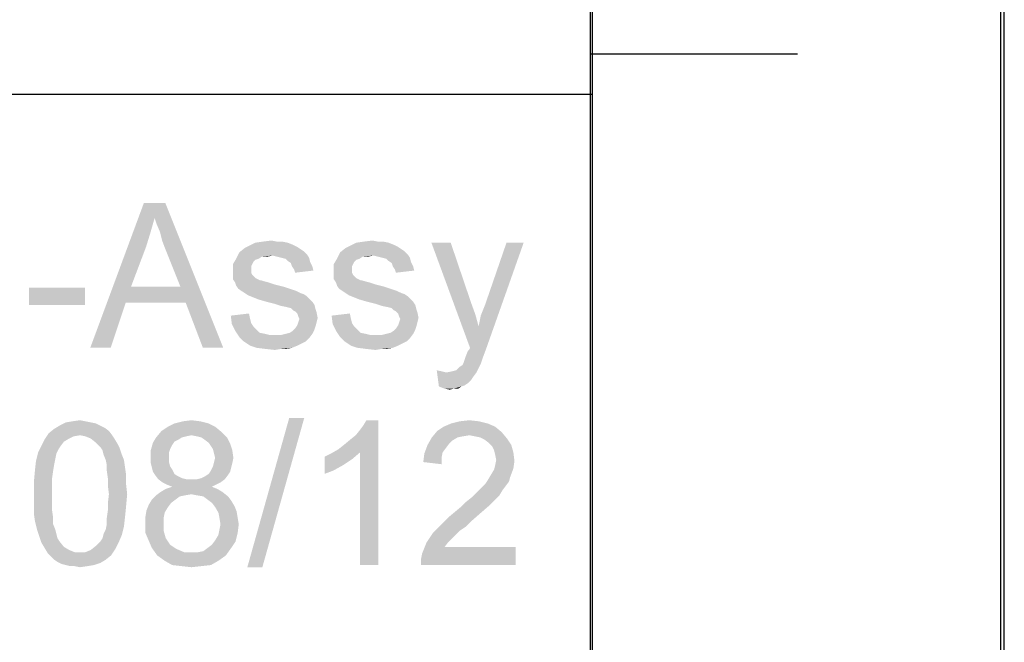
# Paper-space layout '45606_1_1' of a CAD drawing. Units: millimetres. Extents: x 0 to 594, y 0 to 420.
# Drawn here: x 570 to 594, y 46 to 61 of the extents above; entities that cross this region are included whole.
import ezdxf

# ---------------------------------------------------------------- set-up
doc = ezdxf.new("R2010")
doc.units = ezdxf.units.MM
doc.header["$LTSCALE"] = 32.67
doc.layers.get('0').update_dxf_attribs({"linetype": 'CONTINUOUS'})

# ---------------------------------------------------------------- blocks, each defined once
blk = doc.blocks.new('*T66')
at = {"color": 2, "linetype": 'Continuous'}
for p, q in [((114.8, 63), (0, 63)), ((0, 0), (0, 63)), ((19.6, 49), (19.6, 63)), ((114.8, 0), (114.8, 63)), ((114.8, 56), (0, 56)), ((114.8, 49), (0, 49)), ((114.8, 35), (0, 35)), ((19.6, 14), (19.6, 35)), ((78.4, 0), (78.4, 35)), ((98, 0), (98, 35)), ((114.8, 28), (0, 28)), ((78.4, 21), (0, 21)), ((39.2, 14), (39.2, 21)), ((58.8, 14), (58.8, 21)), ((114.8, 14), (0, 14)), ((114.8, 0), (0, 0))]:
    blk.add_line(p, q, dxfattribs=at)

psp = doc.layouts.new('45606_1_1')

# ---------------------------------------------------------------- linework, layer by layer
at = {"color": 7, "linetype": 'Continuous'}
for p, q in [((594, 0), (594, 420)), ((594.0804, 0.0126), (594.0804, 420.0126))]:
    psp.add_line(p, q, dxfattribs=at)
at = {"color": 2, "linetype": 'Continuous'}
for p, q in [((584.0804, 10.0126), (584.0804, 410.0126)), ((589.0804, 60.0126), (584.0804, 60.0126))]:
    psp.add_line(p, q, dxfattribs=at)
at = {"color": 5, "linetype": 'Continuous'}
for points in [[(573.5465, 56.0547), (571.991, 52.9177), (573.2873, 56.4177)], [(573.2873, 56.4177), (573.8058, 56.4177), (573.5465, 56.0547)], [(573.5984, 55.8991), (573.5465, 56.0547), (573.8058, 56.4177)], [(573.6762, 55.7177), (573.5984, 55.8991), (573.8058, 56.4177)], [(573.728, 55.5103), (573.6762, 55.7177), (573.8058, 56.4177)], [(573.8058, 55.3029), (573.728, 55.5103), (573.8058, 56.4177)], [(574.1688, 54.3954), (573.8058, 55.3029), (573.8058, 56.4177)], [(574.2984, 54.0066), (574.1688, 54.3954), (573.8058, 56.4177)], [(574.7132, 52.9177), (574.2984, 54.0066), (573.8058, 56.4177)], [(574.7132, 52.9177), (573.8058, 56.4177), (575.2058, 52.9177)], [(573.5465, 56.0547), (573.4428, 55.6917), (571.991, 52.9177)], [(573.4428, 55.6917), (573.3391, 55.3547), (571.991, 52.9177)], [(576.7613, 55.4584), (576.891, 55.4066), (575.828, 55.3806)], [(576.7613, 55.4584), (575.828, 55.3806), (575.9836, 55.4584)], [(576.5021, 55.4843), (576.6317, 55.4843), (575.9836, 55.4584)], [(576.5021, 55.4843), (575.9836, 55.4584), (576.165, 55.4843)], [(575.9836, 55.4584), (576.6317, 55.4843), (576.7613, 55.4584)], [(576.165, 55.4843), (576.3725, 55.5103), (576.5021, 55.4843)], [(579.1984, 55.4584), (579.328, 55.4066), (578.265, 55.3806)], [(579.1984, 55.4584), (578.265, 55.3806), (578.4206, 55.4584)], [(578.9391, 55.4843), (579.0688, 55.4843), (578.4206, 55.4584)], [(578.9391, 55.4843), (578.4206, 55.4584), (578.6021, 55.4843)], [(578.4206, 55.4584), (579.0688, 55.4843), (579.1984, 55.4584)], [(578.6021, 55.4843), (578.8095, 55.5103), (578.9391, 55.4843)], [(580.7021, 55.4584), (581.1688, 52.9177), (580.2354, 55.4584)], [(580.7021, 55.4584), (581.1947, 54.0066), (581.1688, 52.9177)], [(581.1688, 52.9177), (581.3762, 53.4362), (582.465, 55.4584)], [(581.1688, 52.9177), (582.465, 55.4584), (581.5576, 52.8917)], [(581.3762, 53.4362), (581.428, 53.6954), (582.465, 55.4584)], [(581.428, 53.6954), (581.5317, 53.9547), (582.465, 55.4584)], [(582.465, 55.4584), (581.5317, 53.9547), (582.0502, 55.4584)], [(573.3391, 55.3547), (572.9762, 54.3954), (571.991, 52.9177)], [(576.3984, 55.1473), (575.5169, 55.0695), (575.5947, 55.2251)], [(577.0725, 55.3029), (575.5947, 55.2251), (575.7243, 55.3288)], [(577.0725, 55.3029), (577.1502, 55.251), (575.5947, 55.2251)], [(575.5947, 55.2251), (577.1502, 55.251), (577.228, 55.1732)], [(575.5947, 55.2251), (577.228, 55.1732), (576.3984, 55.1473)], [(576.9947, 55.3547), (575.7243, 55.3288), (575.828, 55.3806)], [(575.7243, 55.3288), (576.9947, 55.3547), (577.0725, 55.3029)], [(575.828, 55.3806), (576.891, 55.4066), (576.9947, 55.3547)], [(578.8354, 55.1473), (577.9539, 55.0695), (578.0317, 55.2251)], [(579.5095, 55.3029), (578.0317, 55.2251), (578.1613, 55.3288)], [(579.5095, 55.3029), (579.5873, 55.251), (578.0317, 55.2251)], [(578.0317, 55.2251), (579.5873, 55.251), (579.665, 55.1732)], [(578.0317, 55.2251), (579.665, 55.1732), (578.8354, 55.1473)], [(579.4317, 55.3547), (578.1613, 55.3288), (578.265, 55.3806)], [(578.1613, 55.3288), (579.4317, 55.3547), (579.5095, 55.3029)], [(578.265, 55.3806), (579.328, 55.4066), (579.4317, 55.3547)], [(576.0613, 55.0695), (575.9836, 55.0436), (575.4391, 54.9399)], [(576.0613, 55.0695), (575.4391, 54.9399), (575.5169, 55.0695)], [(575.9836, 55.0436), (575.9317, 54.9917), (575.4391, 54.9399)], [(575.4391, 54.9399), (575.9317, 54.9917), (575.9058, 54.9399)], [(576.3984, 55.1473), (576.1391, 55.1214), (575.5169, 55.0695)], [(575.5169, 55.0695), (576.1391, 55.1214), (576.0613, 55.0695)], [(576.1391, 55.1214), (576.3984, 55.1473), (576.2688, 55.1214)], [(576.5021, 55.1214), (576.3984, 55.1473), (577.228, 55.1732)], [(576.6058, 55.0954), (576.5021, 55.1214), (577.228, 55.1732)], [(576.6058, 55.0954), (577.228, 55.1732), (577.2799, 55.0954)], [(577.2799, 55.0954), (576.7095, 55.0695), (576.6058, 55.0954)], [(576.7613, 55.0177), (576.7095, 55.0695), (577.2799, 55.0954)], [(576.7613, 55.0177), (577.2799, 55.0954), (577.3058, 54.9917)], [(577.3058, 54.9917), (576.8391, 54.9658), (576.7613, 55.0177)], [(576.865, 54.888), (576.8391, 54.9658), (577.3058, 54.9917)], [(576.865, 54.888), (577.3058, 54.9917), (577.3576, 54.888)], [(578.4984, 55.0695), (578.4206, 55.0436), (577.8762, 54.9399)], [(578.4984, 55.0695), (577.8762, 54.9399), (577.9539, 55.0695)], [(578.4206, 55.0436), (578.3688, 54.9917), (577.8762, 54.9399)], [(577.8762, 54.9399), (578.3688, 54.9917), (578.3428, 54.9399)], [(578.8354, 55.1473), (578.5762, 55.1214), (577.9539, 55.0695)], [(577.9539, 55.0695), (578.5762, 55.1214), (578.4984, 55.0695)], [(578.5762, 55.1214), (578.8354, 55.1473), (578.7058, 55.1214)], [(578.9391, 55.1214), (578.8354, 55.1473), (579.665, 55.1732)], [(579.0428, 55.0954), (578.9391, 55.1214), (579.665, 55.1732)], [(579.0428, 55.0954), (579.665, 55.1732), (579.7169, 55.0954)], [(579.7169, 55.0954), (579.1465, 55.0695), (579.0428, 55.0954)], [(579.1984, 55.0177), (579.1465, 55.0695), (579.7169, 55.0954)], [(579.1984, 55.0177), (579.7169, 55.0954), (579.7428, 54.9917)], [(579.7428, 54.9917), (579.2762, 54.9658), (579.1984, 55.0177)], [(579.3021, 54.888), (579.2762, 54.9658), (579.7428, 54.9917)], [(579.3021, 54.888), (579.7428, 54.9917), (579.7947, 54.888)], [(575.9058, 54.9399), (575.8799, 54.888), (575.4391, 54.7584)], [(575.9058, 54.9399), (575.4391, 54.7584), (575.4391, 54.9399)], [(575.8799, 54.888), (575.8799, 54.8103), (575.4391, 54.7584)], [(575.4391, 54.7584), (575.8799, 54.8103), (575.8799, 54.7325)], [(575.8799, 54.7325), (575.4391, 54.6806), (575.4391, 54.7584)], [(575.4391, 54.6806), (575.8799, 54.7325), (575.9058, 54.6806)], [(577.3576, 54.888), (576.9169, 54.8103), (576.865, 54.888)], [(576.9169, 54.8103), (577.3576, 54.888), (577.3836, 54.7843)], [(577.3836, 54.7843), (576.9428, 54.7325), (576.9169, 54.8103)], [(578.3428, 54.9399), (578.3169, 54.888), (577.8762, 54.7584)], [(578.3428, 54.9399), (577.8762, 54.7584), (577.8762, 54.9399)], [(578.3169, 54.888), (578.3169, 54.8103), (577.8762, 54.7584)], [(577.8762, 54.7584), (578.3169, 54.8103), (578.3169, 54.7325)], [(578.3169, 54.7325), (577.8762, 54.6806), (577.8762, 54.7584)], [(577.8762, 54.6806), (578.3169, 54.7325), (578.3428, 54.6806)], [(579.7947, 54.888), (579.3539, 54.8103), (579.3021, 54.888)], [(579.3539, 54.8103), (579.7947, 54.888), (579.8206, 54.7843)], [(579.8206, 54.7843), (579.3799, 54.7325), (579.3539, 54.8103)], [(575.9058, 54.6806), (575.9836, 54.6029), (575.4391, 54.5769)], [(575.9058, 54.6806), (575.4391, 54.5769), (575.4391, 54.6806)], [(575.4391, 54.5769), (575.9836, 54.6029), (576.0873, 54.551)], [(576.0873, 54.551), (575.491, 54.4991), (575.4391, 54.5769)], [(576.1132, 54.551), (576.191, 54.5251), (575.491, 54.4991)], [(576.0873, 54.551), (576.1132, 54.551), (575.491, 54.4991)], [(575.491, 54.4991), (576.191, 54.5251), (576.2947, 54.4991)], [(576.2947, 54.4991), (575.5169, 54.4214), (575.491, 54.4991)], [(576.2947, 54.4991), (576.4502, 54.4473), (575.5169, 54.4214)], [(578.3428, 54.6806), (578.4206, 54.6029), (577.8762, 54.5769)], [(578.3428, 54.6806), (577.8762, 54.5769), (577.8762, 54.6806)], [(577.8762, 54.5769), (578.4206, 54.6029), (578.5243, 54.551)], [(578.5243, 54.551), (577.928, 54.4991), (577.8762, 54.5769)], [(578.5502, 54.551), (578.628, 54.5251), (577.928, 54.4991)], [(578.5243, 54.551), (578.5502, 54.551), (577.928, 54.4991)], [(577.928, 54.4991), (578.628, 54.5251), (578.7317, 54.4991)], [(578.7317, 54.4991), (577.9539, 54.4214), (577.928, 54.4991)], [(578.7317, 54.4991), (578.8873, 54.4473), (577.9539, 54.4214)], [(571.8613, 54.3695), (570.5132, 53.9547), (570.5132, 54.3695)], [(570.5132, 53.9547), (571.8613, 54.3695), (571.8613, 53.9547)], [(572.9762, 54.3954), (572.8465, 54.0066), (571.991, 52.9177)], [(572.9762, 54.3954), (574.1688, 54.3954), (572.8465, 54.0066)], [(574.2984, 54.0066), (572.8465, 54.0066), (574.1688, 54.3954)], [(575.5169, 54.4214), (576.4502, 54.4473), (576.6576, 54.3954)], [(576.6576, 54.3954), (575.5688, 54.3436), (575.5169, 54.4214)], [(575.5688, 54.3436), (576.6576, 54.3954), (576.8132, 54.3436)], [(576.8132, 54.3436), (575.6465, 54.2917), (575.5688, 54.3436)], [(575.6465, 54.2917), (576.8132, 54.3436), (576.9688, 54.2917)], [(576.9688, 54.2917), (575.7243, 54.2399), (575.6465, 54.2917)], [(575.7243, 54.2399), (576.9688, 54.2917), (577.0725, 54.2399)], [(577.9539, 54.4214), (578.8873, 54.4473), (579.0947, 54.3954)], [(579.0947, 54.3954), (578.0058, 54.3436), (577.9539, 54.4214)], [(578.0058, 54.3436), (579.0947, 54.3954), (579.2502, 54.3436)], [(579.2502, 54.3436), (578.0836, 54.2917), (578.0058, 54.3436)], [(578.0836, 54.2917), (579.2502, 54.3436), (579.4058, 54.2917)], [(579.4058, 54.2917), (578.1613, 54.2399), (578.0836, 54.2917)], [(578.1613, 54.2399), (579.4058, 54.2917), (579.5095, 54.2399)], [(577.0725, 54.2399), (575.8021, 54.188), (575.7243, 54.2399)], [(577.0725, 54.2399), (577.1502, 54.214), (575.8021, 54.188)], [(575.8021, 54.188), (577.1502, 54.214), (577.228, 54.1621)], [(577.228, 54.1621), (575.9317, 54.1362), (575.8021, 54.188)], [(576.0613, 54.0843), (575.9317, 54.1362), (577.228, 54.1621)], [(576.0613, 54.0843), (577.228, 54.1621), (577.3058, 54.0843)], [(577.3058, 54.0843), (576.2428, 54.0325), (576.0613, 54.0843)], [(576.2428, 54.0325), (577.3058, 54.0843), (577.3576, 54.0325)], [(577.3576, 54.0325), (576.4502, 53.9806), (576.2428, 54.0325)], [(576.4502, 53.9806), (577.3576, 54.0325), (577.4095, 53.9547)], [(579.5095, 54.2399), (578.2391, 54.188), (578.1613, 54.2399)], [(579.5095, 54.2399), (579.5873, 54.214), (578.2391, 54.188)], [(578.2391, 54.188), (579.5873, 54.214), (579.665, 54.1621)], [(579.665, 54.1621), (578.3688, 54.1362), (578.2391, 54.188)], [(578.4984, 54.0843), (578.3688, 54.1362), (579.665, 54.1621)], [(578.4984, 54.0843), (579.665, 54.1621), (579.7428, 54.0843)], [(579.7428, 54.0843), (578.6799, 54.0325), (578.4984, 54.0843)], [(578.6799, 54.0325), (579.7428, 54.0843), (579.7947, 54.0325)], [(579.7947, 54.0325), (578.8873, 53.9806), (578.6799, 54.0325)], [(578.8873, 53.9806), (579.7947, 54.0325), (579.8465, 53.9547)], [(571.991, 52.9177), (572.8465, 54.0066), (572.4836, 52.9177)], [(577.4095, 53.9547), (576.6058, 53.9288), (576.4502, 53.9806)], [(576.7354, 53.9029), (576.6058, 53.9288), (577.4095, 53.9547)], [(576.8391, 53.8769), (576.7354, 53.9029), (577.4095, 53.9547)], [(576.8391, 53.8769), (577.4095, 53.9547), (577.4354, 53.851)], [(577.4354, 53.851), (576.891, 53.8251), (576.8391, 53.8769)], [(576.9428, 53.7991), (576.891, 53.8251), (577.4354, 53.851)], [(576.9428, 53.7991), (577.4354, 53.851), (577.4613, 53.7732)], [(577.4613, 53.7732), (576.9947, 53.7473), (576.9428, 53.7991)], [(579.8465, 53.9547), (579.0428, 53.9288), (578.8873, 53.9806)], [(579.1725, 53.9029), (579.0428, 53.9288), (579.8465, 53.9547)], [(579.2762, 53.8769), (579.1725, 53.9029), (579.8465, 53.9547)], [(579.2762, 53.8769), (579.8465, 53.9547), (579.8725, 53.851)], [(579.8725, 53.851), (579.328, 53.8251), (579.2762, 53.8769)], [(579.3799, 53.7991), (579.328, 53.8251), (579.8725, 53.851)], [(579.3799, 53.7991), (579.8725, 53.851), (579.8984, 53.7732)], [(579.8984, 53.7732), (579.4317, 53.7473), (579.3799, 53.7991)], [(581.1947, 54.0066), (581.2984, 53.7214), (581.1688, 52.9177)], [(575.3873, 53.6954), (575.828, 53.7473), (575.8539, 53.6177)], [(575.8539, 53.6177), (575.4132, 53.488), (575.3873, 53.6954)], [(575.8539, 53.6177), (575.8799, 53.514), (575.4132, 53.488)], [(577.0206, 53.6695), (576.9947, 53.7473), (577.4613, 53.7732)], [(577.4613, 53.5399), (576.9947, 53.4621), (577.0206, 53.5399)], [(576.9947, 53.4621), (577.4613, 53.5399), (577.4354, 53.4362)], [(577.0206, 53.6695), (577.4613, 53.7732), (577.4873, 53.6436)], [(577.4873, 53.6436), (577.0465, 53.6177), (577.0206, 53.6695)], [(577.0206, 53.5399), (577.0465, 53.6177), (577.4873, 53.6436)], [(577.0206, 53.5399), (577.4873, 53.6436), (577.4613, 53.5399)], [(577.8243, 53.6954), (578.265, 53.7473), (578.291, 53.6177)], [(578.291, 53.6177), (577.8502, 53.488), (577.8243, 53.6954)], [(578.291, 53.6177), (578.3169, 53.514), (577.8502, 53.488)], [(579.4576, 53.6695), (579.4317, 53.7473), (579.8984, 53.7732)], [(579.8984, 53.5399), (579.4317, 53.4621), (579.4576, 53.5399)], [(579.4317, 53.4621), (579.8984, 53.5399), (579.8725, 53.4362)], [(579.4576, 53.6695), (579.8984, 53.7732), (579.9243, 53.6436)], [(579.9243, 53.6436), (579.4836, 53.6177), (579.4576, 53.6695)], [(579.4576, 53.5399), (579.4836, 53.6177), (579.9243, 53.6436)], [(579.4576, 53.5399), (579.9243, 53.6436), (579.8984, 53.5399)], [(581.2984, 53.7214), (581.3762, 53.4362), (581.1688, 52.9177)], [(575.4132, 53.488), (575.8799, 53.514), (575.9317, 53.4362)], [(575.9317, 53.4362), (575.491, 53.3325), (575.4132, 53.488)], [(575.9317, 53.4362), (576.0095, 53.3584), (575.491, 53.3325)], [(575.491, 53.3325), (576.0095, 53.3584), (576.0873, 53.2806)], [(576.0873, 53.2806), (575.5947, 53.1769), (575.491, 53.3325)], [(576.7095, 53.2547), (576.8132, 53.2806), (577.4095, 53.3584)], [(576.7095, 53.2547), (577.4095, 53.3584), (577.3576, 53.2547)], [(576.8132, 53.2806), (576.891, 53.3325), (577.4095, 53.3584)], [(577.4095, 53.3584), (576.891, 53.3325), (576.9428, 53.3843)], [(577.4354, 53.4362), (576.9428, 53.3843), (576.9947, 53.4621)], [(576.9428, 53.3843), (577.4354, 53.4362), (577.4095, 53.3584)], [(577.8502, 53.488), (578.3169, 53.514), (578.3688, 53.4362)], [(578.3688, 53.4362), (577.928, 53.3325), (577.8502, 53.488)], [(578.3688, 53.4362), (578.4465, 53.3584), (577.928, 53.3325)], [(577.928, 53.3325), (578.4465, 53.3584), (578.5243, 53.2806)], [(578.5243, 53.2806), (578.0317, 53.1769), (577.928, 53.3325)], [(579.1465, 53.2547), (579.2502, 53.2806), (579.8465, 53.3584)], [(579.1465, 53.2547), (579.8465, 53.3584), (579.7947, 53.2547)], [(579.2502, 53.2806), (579.328, 53.3325), (579.8465, 53.3584)], [(579.8465, 53.3584), (579.328, 53.3325), (579.3799, 53.3843)], [(579.8725, 53.4362), (579.3799, 53.3843), (579.4317, 53.4621)], [(579.3799, 53.3843), (579.8725, 53.4362), (579.8465, 53.3584)], [(576.0873, 53.2806), (576.2169, 53.2547), (575.5947, 53.1769)], [(576.2169, 53.2547), (576.3206, 53.2288), (575.5947, 53.1769)], [(575.5947, 53.1769), (576.6058, 53.2288), (577.3576, 53.2547)], [(575.5947, 53.1769), (577.3576, 53.2547), (577.2799, 53.151)], [(576.4502, 53.2288), (576.6058, 53.2288), (575.5947, 53.1769)], [(576.3206, 53.2288), (576.4502, 53.2288), (575.5947, 53.1769)], [(577.2799, 53.151), (575.6984, 53.0732), (575.5947, 53.1769)], [(575.6984, 53.0732), (577.2799, 53.151), (577.2021, 53.0732)], [(577.2021, 53.0732), (575.8539, 52.9695), (575.6984, 53.0732)], [(577.2021, 53.0732), (577.0984, 53.0214), (575.8539, 52.9695)], [(577.3576, 53.2547), (576.6058, 53.2288), (576.7095, 53.2547)], [(578.5243, 53.2806), (578.6539, 53.2547), (578.0317, 53.1769)], [(578.6539, 53.2547), (578.7576, 53.2288), (578.0317, 53.1769)], [(578.0317, 53.1769), (579.0428, 53.2288), (579.7947, 53.2547)], [(578.0317, 53.1769), (579.7947, 53.2547), (579.7169, 53.151)], [(578.8873, 53.2288), (579.0428, 53.2288), (578.0317, 53.1769)], [(578.7576, 53.2288), (578.8873, 53.2288), (578.0317, 53.1769)], [(579.7169, 53.151), (578.1354, 53.0732), (578.0317, 53.1769)], [(578.1354, 53.0732), (579.7169, 53.151), (579.6391, 53.0732)], [(579.6391, 53.0732), (578.291, 52.9695), (578.1354, 53.0732)], [(579.6391, 53.0732), (579.5354, 53.0214), (578.291, 52.9695)], [(579.7947, 53.2547), (579.0428, 53.2288), (579.1465, 53.2547)], [(575.8539, 52.9695), (577.0984, 53.0214), (576.9947, 52.9695)], [(576.9947, 52.9695), (576.0095, 52.9177), (575.8539, 52.9695)], [(576.0095, 52.9177), (576.9947, 52.9695), (576.865, 52.9177)], [(576.865, 52.9177), (576.2169, 52.8917), (576.0095, 52.9177)], [(576.6058, 52.8917), (576.2169, 52.8917), (576.865, 52.9177)], [(576.6058, 52.8917), (576.4502, 52.8658), (576.2169, 52.8917)], [(576.6058, 52.8917), (576.865, 52.9177), (576.7354, 52.8917)], [(578.291, 52.9695), (579.5354, 53.0214), (579.4317, 52.9695)], [(579.4317, 52.9695), (578.4465, 52.9177), (578.291, 52.9695)], [(578.4465, 52.9177), (579.4317, 52.9695), (579.3021, 52.9177)], [(579.3021, 52.9177), (578.6539, 52.8917), (578.4465, 52.9177)], [(579.0428, 52.8917), (578.6539, 52.8917), (579.3021, 52.9177)], [(579.0428, 52.8917), (578.8873, 52.8658), (578.6539, 52.8917)], [(579.0428, 52.8917), (579.3021, 52.9177), (579.1725, 52.8917)], [(581.065, 52.7103), (581.1169, 52.8399), (581.5576, 52.8917)], [(581.065, 52.7103), (581.5576, 52.8917), (581.4799, 52.6843)], [(581.1169, 52.8399), (581.1428, 52.8658), (581.5576, 52.8917)], [(581.5576, 52.8917), (581.1428, 52.8658), (581.1688, 52.9177)], [(581.0132, 52.5547), (581.0391, 52.6325), (581.4799, 52.6843)], [(581.0132, 52.5547), (581.4799, 52.6843), (581.428, 52.5288)], [(581.4799, 52.6843), (581.0391, 52.6325), (581.065, 52.7103)], [(580.4947, 52.3473), (580.4169, 51.9843), (580.365, 52.3732)], [(580.5984, 52.3214), (580.728, 52.3473), (581.3762, 52.4251)], [(580.5984, 52.3214), (581.3762, 52.4251), (581.3243, 52.3214)], [(580.728, 52.3473), (580.8317, 52.3732), (581.3762, 52.4251)], [(581.3762, 52.4251), (580.8317, 52.3732), (580.9095, 52.451)], [(580.9095, 52.451), (580.9873, 52.5029), (581.428, 52.5288)], [(580.9095, 52.451), (581.428, 52.5288), (581.3762, 52.4251)], [(581.428, 52.5288), (580.9873, 52.5029), (581.0132, 52.5547)], [(580.4947, 52.3473), (580.5984, 52.3214), (580.4169, 51.9843)], [(581.3243, 52.3214), (581.2465, 52.2177), (580.4169, 51.9843)], [(580.5984, 52.3214), (581.3243, 52.3214), (580.4169, 51.9843)], [(581.2465, 52.2177), (581.1947, 52.1399), (580.4169, 51.9843)], [(581.1947, 52.1399), (581.1169, 52.0621), (580.4169, 51.9843)], [(581.1169, 52.0621), (581.0391, 52.0103), (580.4169, 51.9843)], [(580.4169, 51.9843), (581.0391, 52.0103), (580.9613, 51.9843)], [(580.9613, 51.9843), (580.5465, 51.9325), (580.4169, 51.9843)], [(580.7799, 51.9325), (580.5465, 51.9325), (580.9613, 51.9843)], [(580.7799, 51.9325), (580.6762, 51.9066), (580.5465, 51.9325)], [(580.7799, 51.9325), (580.9613, 51.9843), (580.8836, 51.9325)], [(571.5613, 51.1417), (571.7428, 51.1677), (571.8724, 51.1417)], [(574.2317, 51.1417), (574.4391, 51.1677), (574.6465, 51.1417)], [(577.1613, 51.2195), (575.7872, 47.6158), (576.7984, 51.2195)], [(575.7872, 47.6158), (577.1613, 51.2195), (576.1502, 47.6158)], [(577.9909, 50.4677), (578.1206, 50.5714), (578.9502, 51.1677)], [(578.5095, 50.3899), (577.9909, 50.4677), (578.9502, 51.1677)], [(578.1206, 50.5714), (578.2761, 50.701), (578.9502, 51.1677)], [(578.2761, 50.701), (578.4058, 50.8047), (578.9502, 51.1677)], [(578.4058, 50.8047), (578.5095, 50.9343), (578.9502, 51.1677)], [(578.5095, 50.9343), (578.5872, 51.038), (578.9502, 51.1677)], [(578.5095, 47.6677), (578.5095, 50.3899), (578.9502, 51.1677)], [(578.5095, 47.6677), (578.9502, 51.1677), (578.9502, 47.6677)], [(578.9502, 51.1677), (578.5872, 51.038), (578.665, 51.1677)], [(580.9206, 51.1417), (581.1539, 51.1677), (581.3872, 51.1417)], [(572.4428, 50.9084), (570.9909, 50.8566), (571.1206, 50.9603)], [(572.2354, 51.038), (572.3391, 50.9862), (571.1206, 50.9603)], [(572.2354, 51.038), (571.1206, 50.9603), (571.2502, 51.038)], [(571.1206, 50.9603), (572.3391, 50.9862), (572.4428, 50.9084)], [(572.0021, 51.1158), (572.1317, 51.0899), (571.2502, 51.038)], [(572.0021, 51.1158), (571.2502, 51.038), (571.4058, 51.1158)], [(571.2502, 51.038), (572.1317, 51.0899), (572.2354, 51.038)], [(571.8724, 51.1417), (571.4058, 51.1158), (571.5613, 51.1417)], [(571.4058, 51.1158), (571.8724, 51.1417), (572.0021, 51.1158)], [(575.0095, 51.0121), (573.7132, 50.9084), (573.8687, 51.0121)], [(573.7132, 50.9084), (575.0095, 51.0121), (575.165, 50.8825)], [(574.8539, 51.0899), (573.8687, 51.0121), (574.0243, 51.0899)], [(573.8687, 51.0121), (574.8539, 51.0899), (575.0095, 51.0121)], [(574.6465, 51.1417), (574.0243, 51.0899), (574.2317, 51.1417)], [(574.0243, 51.0899), (574.6465, 51.1417), (574.8539, 51.0899)], [(581.7761, 51.0121), (580.3761, 50.9084), (580.5317, 51.0121)], [(580.3761, 50.9084), (581.7761, 51.0121), (581.9317, 50.8825)], [(581.5946, 51.0899), (580.5317, 51.0121), (580.7132, 51.0899)], [(580.5317, 51.0121), (581.5946, 51.0899), (581.7761, 51.0121)], [(581.3872, 51.1417), (580.7132, 51.0899), (580.9206, 51.1417)], [(580.7132, 51.0899), (581.3872, 51.1417), (581.5946, 51.0899)], [(571.3539, 50.6491), (570.8095, 50.5454), (570.8872, 50.701)], [(571.7428, 50.8047), (570.8872, 50.701), (570.9909, 50.8566)], [(571.7428, 50.8047), (571.5872, 50.7788), (570.8872, 50.701)], [(571.5872, 50.7788), (571.4835, 50.7269), (570.8872, 50.701)], [(570.8872, 50.701), (571.4835, 50.7269), (571.3539, 50.6491)], [(571.7428, 50.8047), (570.9909, 50.8566), (572.4428, 50.9084)], [(571.7428, 50.8047), (572.4428, 50.9084), (572.5206, 50.8047)], [(572.5206, 50.8047), (571.8724, 50.7788), (571.7428, 50.8047)], [(572.0021, 50.7269), (571.8724, 50.7788), (572.5206, 50.8047)], [(572.0021, 50.7269), (572.5206, 50.8047), (572.5724, 50.7269)], [(572.5724, 50.7269), (572.1317, 50.6232), (572.0021, 50.7269)], [(572.1317, 50.6232), (572.5724, 50.7269), (572.6502, 50.5973)], [(574.2058, 50.7529), (574.128, 50.701), (573.5058, 50.6232)], [(574.2058, 50.7529), (573.5058, 50.6232), (573.5835, 50.7529)], [(574.128, 50.701), (574.0243, 50.6491), (573.5058, 50.6232)], [(575.165, 50.8825), (573.5835, 50.7529), (573.7132, 50.9084)], [(575.165, 50.8825), (574.4391, 50.8047), (573.5835, 50.7529)], [(574.4391, 50.8047), (574.3095, 50.7788), (573.5835, 50.7529)], [(573.5835, 50.7529), (574.3095, 50.7788), (574.2058, 50.7529)], [(574.5687, 50.7788), (574.4391, 50.8047), (575.165, 50.8825)], [(574.6724, 50.7529), (574.5687, 50.7788), (575.165, 50.8825)], [(574.6724, 50.7529), (575.165, 50.8825), (575.2946, 50.7529)], [(575.2946, 50.7529), (574.7502, 50.701), (574.6724, 50.7529)], [(574.8539, 50.6232), (574.7502, 50.701), (575.2946, 50.7529)], [(574.8539, 50.6232), (575.2946, 50.7529), (575.3724, 50.5973)], [(580.8687, 50.7529), (580.7391, 50.6751), (580.1428, 50.5714)], [(580.8687, 50.7529), (580.1428, 50.5714), (580.2465, 50.7529)], [(581.9317, 50.8825), (580.2465, 50.7529), (580.3761, 50.9084)], [(581.9317, 50.8825), (581.1539, 50.8047), (580.2465, 50.7529)], [(581.1539, 50.8047), (580.9984, 50.7788), (580.2465, 50.7529)], [(580.2465, 50.7529), (580.9984, 50.7788), (580.8687, 50.7529)], [(581.2835, 50.7788), (581.1539, 50.8047), (581.9317, 50.8825)], [(581.4132, 50.7529), (581.2835, 50.7788), (581.9317, 50.8825)], [(581.4132, 50.7529), (581.9317, 50.8825), (582.0613, 50.7269)], [(582.0613, 50.7269), (581.5169, 50.701), (581.4132, 50.7529)], [(581.6206, 50.6232), (581.5169, 50.701), (582.0613, 50.7269)], [(581.6206, 50.6232), (582.0613, 50.7269), (582.165, 50.5714)], [(571.2761, 50.5454), (571.2243, 50.4677), (570.7317, 50.3899)], [(571.2761, 50.5454), (570.7317, 50.3899), (570.8095, 50.5454)], [(570.7317, 50.3899), (571.2243, 50.4677), (571.1724, 50.364)], [(570.8095, 50.5454), (571.3539, 50.6491), (571.2761, 50.5454)], [(572.6502, 50.5973), (572.2354, 50.5195), (572.1317, 50.6232)], [(572.2354, 50.5195), (572.6502, 50.5973), (572.7021, 50.4936)], [(572.7021, 50.4936), (572.2872, 50.4417), (572.2354, 50.5195)], [(572.3132, 50.338), (572.2872, 50.4417), (572.7021, 50.4936)], [(572.3132, 50.338), (572.7021, 50.4936), (572.7539, 50.338)], [(573.9724, 50.5714), (573.4539, 50.4417), (573.5058, 50.6232)], [(573.9724, 50.5714), (573.9206, 50.4677), (573.4539, 50.4417)], [(573.4539, 50.4417), (573.9206, 50.4677), (573.8946, 50.3899)], [(573.5058, 50.6232), (574.0243, 50.6491), (573.9724, 50.5714)], [(575.3724, 50.5973), (574.9058, 50.5454), (574.8539, 50.6232)], [(574.9576, 50.4677), (574.9058, 50.5454), (575.3724, 50.5973)], [(574.9576, 50.4677), (575.3724, 50.5973), (575.4243, 50.4417)], [(575.4243, 50.4417), (574.9835, 50.364), (574.9576, 50.4677)], [(578.5095, 50.3899), (577.8095, 50.364), (577.9909, 50.4677)], [(580.5835, 50.4936), (580.065, 50.364), (580.1428, 50.5714)], [(580.5835, 50.4936), (580.5058, 50.3899), (580.065, 50.364)], [(580.7391, 50.6751), (580.6613, 50.5973), (580.1428, 50.5714)], [(580.1428, 50.5714), (580.6613, 50.5973), (580.5835, 50.4936)], [(582.165, 50.5714), (581.6984, 50.5454), (581.6206, 50.6232)], [(581.7502, 50.4417), (581.6984, 50.5454), (582.165, 50.5714)], [(581.7502, 50.4417), (582.165, 50.5714), (582.2169, 50.3899)], [(571.1724, 50.364), (570.6798, 50.1825), (570.7317, 50.3899)], [(571.1724, 50.364), (571.1465, 50.2343), (570.6798, 50.1825)], [(570.6798, 50.1825), (571.1465, 50.2343), (571.1206, 50.1047)], [(572.7539, 50.338), (572.365, 50.2084), (572.3132, 50.338)], [(572.365, 50.2084), (572.7539, 50.338), (572.8058, 50.2084)], [(572.8058, 50.2084), (572.3909, 50.0788), (572.365, 50.2084)], [(572.3909, 50.0788), (572.8058, 50.2084), (572.8317, 50.0269)], [(573.8946, 50.3899), (573.4539, 50.2603), (573.4539, 50.4417)], [(573.8946, 50.3899), (573.8946, 50.2862), (573.4539, 50.2603)], [(573.4539, 50.2603), (573.8946, 50.2862), (573.8946, 50.1566)], [(573.8946, 50.1566), (573.4539, 50.1306), (573.4539, 50.2603)], [(575.0095, 50.2603), (574.9835, 50.364), (575.4243, 50.4417)], [(575.4502, 50.2603), (574.9835, 50.1566), (575.0095, 50.2603)], [(574.9835, 50.1566), (575.4502, 50.2603), (575.4243, 50.1306)], [(575.0095, 50.2603), (575.4243, 50.4417), (575.4502, 50.2603)], [(577.6539, 50.2862), (577.8095, 50.364), (578.5095, 50.3899)], [(577.6539, 50.2862), (578.5095, 50.3899), (578.328, 50.2343)], [(578.328, 50.2343), (577.6539, 49.8714), (577.6539, 50.2862)], [(578.328, 50.2343), (578.0946, 50.0788), (577.6539, 49.8714)], [(580.4798, 50.2603), (580.0391, 50.1566), (580.065, 50.364)], [(580.0391, 50.1566), (580.4798, 50.2603), (580.4798, 50.1047)], [(580.065, 50.364), (580.5058, 50.3899), (580.4798, 50.2603)], [(582.2169, 50.3899), (581.7761, 50.338), (581.7502, 50.4417)], [(581.8021, 50.2084), (581.7761, 50.338), (582.2169, 50.3899)], [(582.2428, 50.1825), (581.7761, 50.0788), (581.8021, 50.2084)], [(581.8021, 50.2084), (582.2169, 50.3899), (582.2428, 50.1825)], [(571.1206, 50.1047), (570.6539, 49.9491), (570.6798, 50.1825)], [(570.6539, 49.9491), (571.1206, 50.1047), (571.0946, 49.9491)], [(572.8317, 50.0269), (572.3909, 49.9491), (572.3909, 50.0788)], [(572.3909, 49.9491), (572.8317, 50.0269), (572.8576, 49.8454)], [(573.4539, 50.1306), (573.8946, 50.1566), (573.9206, 50.0529)], [(573.9206, 50.0529), (573.4798, 50.0269), (573.4539, 50.1306)], [(573.4798, 50.0269), (573.9206, 50.0529), (573.9724, 49.9751)], [(573.9724, 49.9751), (573.5058, 49.9232), (573.4798, 50.0269)], [(573.5058, 49.9232), (573.9724, 49.9751), (574.0243, 49.8714)], [(575.3984, 50.0269), (574.9058, 49.9491), (574.9576, 50.0529)], [(574.9058, 49.9491), (575.3984, 50.0269), (575.3724, 49.9232)], [(575.4243, 50.1306), (574.9576, 50.0529), (574.9835, 50.1566)], [(574.9576, 50.0529), (575.4243, 50.1306), (575.3984, 50.0269)], [(578.0946, 50.0788), (577.8613, 49.9491), (577.6539, 49.8714)], [(581.6724, 49.8454), (581.7502, 49.9751), (582.2169, 50.001)], [(581.6724, 49.8454), (582.2169, 50.001), (582.1391, 49.7936)], [(582.2169, 50.001), (581.7502, 49.9751), (581.7761, 50.0788)], [(581.7761, 50.0788), (582.2428, 50.1825), (582.2169, 50.001)], [(571.0946, 49.9491), (571.0687, 49.7677), (570.628, 49.664)], [(571.0946, 49.9491), (570.628, 49.664), (570.6539, 49.9491)], [(570.628, 49.664), (571.0687, 49.7677), (571.0687, 49.5862)], [(572.8576, 49.8454), (572.4169, 49.7677), (572.3909, 49.9491)], [(572.4169, 49.7677), (572.8576, 49.8454), (572.8576, 49.6121)], [(572.8576, 49.6121), (572.4169, 49.5862), (572.4169, 49.7677)], [(574.0243, 49.8714), (573.5576, 49.8454), (573.5058, 49.9232)], [(573.5576, 49.8454), (574.0243, 49.8714), (574.1021, 49.8195)], [(574.1021, 49.8195), (573.6354, 49.7417), (573.5576, 49.8454)], [(574.1021, 49.8195), (574.2058, 49.7677), (573.6354, 49.7417)], [(573.6354, 49.7417), (574.2058, 49.7677), (574.3095, 49.7417)], [(574.3095, 49.7417), (573.7391, 49.664), (573.6354, 49.7417)], [(574.5687, 49.7417), (575.2428, 49.7417), (573.7391, 49.664)], [(574.4391, 49.7417), (574.5687, 49.7417), (573.7391, 49.664)], [(574.3095, 49.7417), (574.4391, 49.7417), (573.7391, 49.664)], [(573.7391, 49.664), (575.2428, 49.7417), (575.1391, 49.664)], [(574.5687, 49.7417), (574.6724, 49.7677), (575.3206, 49.8454)], [(574.5687, 49.7417), (575.3206, 49.8454), (575.2428, 49.7417)], [(574.6724, 49.7677), (574.7761, 49.8195), (575.3206, 49.8454)], [(575.3206, 49.8454), (574.7761, 49.8195), (574.8539, 49.8714)], [(575.3724, 49.9232), (574.8539, 49.8714), (574.9058, 49.9491)], [(574.8539, 49.8714), (575.3724, 49.9232), (575.3206, 49.8454)], [(582.1391, 49.7936), (581.5946, 49.7158), (581.6724, 49.8454)], [(581.5946, 49.7158), (582.1391, 49.7936), (582.1132, 49.6899)], [(571.0687, 49.5862), (570.628, 49.3788), (570.628, 49.664)], [(570.628, 49.3788), (571.0687, 49.5862), (571.0687, 49.3788)], [(572.4428, 49.3788), (572.4169, 49.5862), (572.8576, 49.6121)], [(572.4428, 49.3788), (572.8576, 49.6121), (572.8835, 49.3788)], [(575.0613, 49.5084), (573.6872, 49.4306), (573.8169, 49.5084)], [(573.6872, 49.4306), (575.0613, 49.5084), (575.1909, 49.4306)], [(575.1391, 49.664), (573.8428, 49.6121), (573.7391, 49.664)], [(574.9317, 49.5603), (573.8169, 49.5084), (573.9724, 49.5603)], [(573.8169, 49.5084), (574.9317, 49.5603), (575.0613, 49.5084)], [(573.8428, 49.6121), (575.1391, 49.664), (575.0354, 49.6121)], [(575.0354, 49.6121), (573.9724, 49.5603), (573.8428, 49.6121)], [(573.9724, 49.5603), (575.0354, 49.6121), (574.9317, 49.5603)], [(581.3872, 49.4825), (581.465, 49.5603), (582.0354, 49.5862)], [(581.3872, 49.4825), (582.0354, 49.5862), (581.9576, 49.4825)], [(582.0354, 49.5862), (581.465, 49.5603), (581.5428, 49.638)], [(582.1132, 49.6899), (581.5428, 49.638), (581.5946, 49.7158)], [(581.5428, 49.638), (582.1132, 49.6899), (582.0354, 49.5862)], [(571.0687, 49.3788), (571.0687, 49.1714), (570.628, 49.1454)], [(571.0687, 49.3788), (570.628, 49.1454), (570.628, 49.3788)], [(572.8835, 49.3788), (572.4169, 49.1714), (572.4428, 49.3788)], [(572.4169, 49.1714), (572.8835, 49.3788), (572.8576, 49.0936)], [(574.2835, 49.3529), (574.1539, 49.3269), (573.4798, 49.2491)], [(574.2835, 49.3529), (573.4798, 49.2491), (573.5835, 49.3529)], [(573.4798, 49.2491), (574.1539, 49.3269), (574.0502, 49.2491)], [(575.1909, 49.4306), (574.4391, 49.3788), (573.5835, 49.3529)], [(575.1909, 49.4306), (573.5835, 49.3529), (573.6872, 49.4306)], [(573.5835, 49.3529), (574.4391, 49.3788), (574.2835, 49.3529)], [(574.5687, 49.3529), (574.4391, 49.3788), (575.1909, 49.4306)], [(574.7243, 49.3269), (574.5687, 49.3529), (575.1909, 49.4306)], [(574.7243, 49.3269), (575.1909, 49.4306), (575.3206, 49.3269)], [(575.3206, 49.3269), (574.828, 49.2491), (574.7243, 49.3269)], [(574.828, 49.2491), (575.3206, 49.3269), (575.3984, 49.2232)], [(581.7761, 49.2491), (581.0761, 49.1973), (581.2058, 49.301)], [(581.8798, 49.3529), (581.2058, 49.301), (581.3095, 49.4047)], [(581.2058, 49.301), (581.8798, 49.3529), (581.7761, 49.2491)], [(581.9576, 49.4825), (581.3095, 49.4047), (581.3872, 49.4825)], [(581.3095, 49.4047), (581.9576, 49.4825), (581.8798, 49.3529)], [(570.628, 49.1454), (571.0687, 49.1714), (571.0687, 48.9899)], [(571.0687, 48.9899), (570.628, 48.9121), (570.628, 49.1454)], [(572.8576, 49.0936), (572.4169, 48.9899), (572.4169, 49.1714)], [(572.4169, 48.9899), (572.8576, 49.0936), (572.8317, 48.8343)], [(573.8687, 49.0677), (573.3502, 48.9899), (573.4021, 49.1195)], [(573.3502, 48.9899), (573.8687, 49.0677), (573.7909, 48.938)], [(574.0502, 49.2491), (573.9465, 49.1714), (573.4021, 49.1195)], [(574.0502, 49.2491), (573.4021, 49.1195), (573.4798, 49.2491)], [(573.4021, 49.1195), (573.9465, 49.1714), (573.8687, 49.0677)], [(575.3984, 49.2232), (574.9317, 49.1714), (574.828, 49.2491)], [(574.9317, 49.1714), (575.3984, 49.2232), (575.4761, 49.0936)], [(575.4761, 49.0936), (575.0095, 49.0677), (574.9317, 49.1714)], [(575.0095, 49.0677), (575.4761, 49.0936), (575.528, 48.964)], [(575.528, 48.964), (575.0872, 48.938), (575.0095, 49.0677)], [(581.6206, 49.0936), (580.8169, 48.964), (580.9724, 49.0936)], [(580.8169, 48.964), (581.6206, 49.0936), (581.4391, 48.938)], [(580.9724, 49.0936), (581.0761, 49.1973), (581.7761, 49.2491)], [(580.9724, 49.0936), (581.7761, 49.2491), (581.6206, 49.0936)], [(570.628, 48.9121), (571.0687, 48.9899), (571.0946, 48.8084)], [(571.0946, 48.8084), (570.6539, 48.7306), (570.628, 48.9121)], [(570.6539, 48.7306), (571.0946, 48.8084), (571.0946, 48.6529)], [(572.8317, 48.8343), (572.3909, 48.8084), (572.4169, 48.9899)], [(572.3909, 48.6529), (572.3909, 48.8084), (572.8317, 48.8343)], [(572.3909, 48.6529), (572.8317, 48.8343), (572.8058, 48.601)], [(573.7909, 48.938), (573.3243, 48.8343), (573.3502, 48.9899)], [(573.3243, 48.8343), (573.7909, 48.938), (573.765, 48.8084)], [(573.765, 48.8084), (573.3243, 48.6788), (573.3243, 48.8343)], [(573.3243, 48.6788), (573.765, 48.8084), (573.765, 48.6788)], [(575.1132, 48.8084), (575.0872, 48.938), (575.528, 48.964)], [(575.1132, 48.8084), (575.528, 48.964), (575.5539, 48.8084)], [(575.5539, 48.8084), (575.1391, 48.6529), (575.1132, 48.8084)], [(575.1391, 48.6529), (575.5539, 48.8084), (575.5798, 48.6529)], [(581.2317, 48.7566), (580.5058, 48.6788), (580.6613, 48.8343)], [(581.4391, 48.938), (580.6613, 48.8343), (580.8169, 48.964)], [(580.6613, 48.8343), (581.4391, 48.938), (581.2317, 48.7566)], [(571.0946, 48.6529), (570.7058, 48.5232), (570.6539, 48.7306)], [(570.7058, 48.5232), (571.0946, 48.6529), (571.1465, 48.5232)], [(572.3132, 48.4195), (572.365, 48.5232), (572.8058, 48.601)], [(572.3132, 48.4195), (572.8058, 48.601), (572.7539, 48.3936)], [(572.8058, 48.601), (572.365, 48.5232), (572.3909, 48.6529)], [(573.765, 48.6788), (573.765, 48.4973), (573.3243, 48.4454)], [(573.765, 48.6788), (573.3243, 48.4454), (573.3243, 48.6788)], [(575.5798, 48.6529), (575.1132, 48.5232), (575.1391, 48.6529)], [(575.1132, 48.5232), (575.5798, 48.6529), (575.5539, 48.4454)], [(580.9206, 48.4973), (580.2724, 48.4454), (580.3761, 48.5491)], [(581.0761, 48.601), (580.3761, 48.5491), (580.5058, 48.6788)], [(580.3761, 48.5491), (581.0761, 48.601), (580.9206, 48.4973)], [(580.5058, 48.6788), (581.2317, 48.7566), (581.0761, 48.601)], [(571.1465, 48.5232), (570.7576, 48.3677), (570.7058, 48.5232)], [(571.1465, 48.5232), (571.1724, 48.4195), (570.7576, 48.3677)], [(570.7576, 48.3677), (571.1724, 48.4195), (571.1984, 48.3158)], [(571.1984, 48.3158), (570.8095, 48.2121), (570.7576, 48.3677)], [(571.1984, 48.3158), (571.2502, 48.238), (570.8095, 48.2121)], [(572.2354, 48.238), (572.2872, 48.3158), (572.7539, 48.3936)], [(572.2354, 48.238), (572.7539, 48.3936), (572.6761, 48.2121)], [(572.7539, 48.3936), (572.2872, 48.3158), (572.3132, 48.4195)], [(573.3243, 48.4454), (573.765, 48.4973), (573.8169, 48.3158)], [(573.8169, 48.3158), (573.4021, 48.264), (573.3243, 48.4454)], [(573.4021, 48.264), (573.8169, 48.3158), (573.8687, 48.238)], [(575.0095, 48.264), (575.0872, 48.3936), (575.5539, 48.4454)], [(575.0095, 48.264), (575.5539, 48.4454), (575.5021, 48.238)], [(575.5539, 48.4454), (575.0872, 48.3936), (575.1132, 48.5232)], [(580.8169, 48.3936), (580.1169, 48.2121), (580.2724, 48.4454)], [(580.8169, 48.3936), (580.7391, 48.3158), (580.1169, 48.2121)], [(580.1169, 48.2121), (580.7391, 48.3158), (580.6354, 48.2121)], [(580.2724, 48.4454), (580.9206, 48.4973), (580.8169, 48.3936)], [(570.8095, 48.2121), (571.2502, 48.238), (571.3539, 48.1084)], [(571.3539, 48.1084), (570.8872, 48.0825), (570.8095, 48.2121)], [(570.8872, 48.0825), (571.3539, 48.1084), (571.4835, 48.0306)], [(571.4835, 48.0306), (570.965, 47.9529), (570.8872, 48.0825)], [(572.5984, 48.0566), (572.0021, 48.0306), (572.1317, 48.1343)], [(572.6761, 48.2121), (572.1317, 48.1343), (572.2354, 48.238)], [(572.1317, 48.1343), (572.6761, 48.2121), (572.5984, 48.0566)], [(573.8687, 48.238), (573.4798, 48.0825), (573.4021, 48.264)], [(573.8687, 48.238), (573.9206, 48.1603), (573.4798, 48.0825)], [(573.9206, 48.1603), (573.9984, 48.1084), (573.4798, 48.0825)], [(573.4798, 48.0825), (573.9984, 48.1084), (574.0761, 48.0566)], [(574.0761, 48.0566), (573.6095, 47.901), (573.4798, 48.0825)], [(574.5946, 47.9788), (574.7243, 48.0047), (575.3984, 48.0825)], [(574.5946, 47.9788), (575.3984, 48.0825), (575.2687, 47.901)], [(575.3984, 48.0825), (574.7243, 48.0047), (574.828, 48.0825)], [(574.828, 48.0825), (574.9317, 48.1603), (575.5021, 48.238)], [(574.828, 48.0825), (575.5021, 48.238), (575.3984, 48.0825)], [(575.5021, 48.238), (574.9317, 48.1603), (575.0095, 48.264)], [(579.9872, 47.8232), (580.0132, 47.9529), (582.2687, 48.1084)], [(579.9872, 47.6677), (579.9872, 47.8232), (582.2687, 48.1084)], [(579.9872, 47.6677), (582.2687, 48.1084), (582.2687, 47.6677)], [(580.6354, 48.2121), (580.5576, 48.1084), (580.0132, 47.9529)], [(580.6354, 48.2121), (580.0132, 47.9529), (580.1169, 48.2121)], [(580.5576, 48.1084), (582.2687, 48.1084), (580.0132, 47.9529)], [(571.4835, 48.0306), (571.6132, 47.9788), (570.965, 47.9529)], [(571.7428, 47.9788), (571.8724, 47.9788), (570.965, 47.9529)], [(571.6132, 47.9788), (571.7428, 47.9788), (570.965, 47.9529)], [(572.4946, 47.901), (570.965, 47.9529), (571.8724, 47.9788)], [(572.4946, 47.901), (571.0428, 47.8751), (570.965, 47.9529)], [(571.1206, 47.7973), (571.0428, 47.8751), (572.4946, 47.901)], [(571.1206, 47.7973), (572.4946, 47.901), (572.365, 47.7973)], [(571.8724, 47.9788), (572.0021, 48.0306), (572.5984, 48.0566)], [(571.8724, 47.9788), (572.5984, 48.0566), (572.4946, 47.901)], [(574.0761, 48.0566), (574.2576, 47.9788), (573.6095, 47.901)], [(574.4391, 47.9788), (574.5946, 47.9788), (573.6095, 47.901)], [(574.2576, 47.9788), (574.4391, 47.9788), (573.6095, 47.901)], [(575.2687, 47.901), (573.6095, 47.901), (574.5946, 47.9788)], [(575.2687, 47.901), (573.7909, 47.7714), (573.6095, 47.901)], [(573.7909, 47.7714), (575.2687, 47.901), (575.0872, 47.7714)], [(572.365, 47.7973), (571.1984, 47.7454), (571.1206, 47.7973)], [(571.1984, 47.7454), (572.365, 47.7973), (572.2354, 47.7195)], [(572.2354, 47.7195), (571.3021, 47.6936), (571.1984, 47.7454)], [(571.4058, 47.6677), (571.3021, 47.6936), (572.2354, 47.7195)], [(571.4058, 47.6677), (572.2354, 47.7195), (572.0798, 47.6677)], [(572.0798, 47.6677), (571.5095, 47.6417), (571.4058, 47.6677)], [(571.6132, 47.6417), (571.5095, 47.6417), (572.0798, 47.6677)], [(571.6132, 47.6417), (572.0798, 47.6677), (571.9243, 47.6417)], [(571.9243, 47.6417), (571.7428, 47.6158), (571.6132, 47.6417)], [(575.0872, 47.7714), (573.9724, 47.6677), (573.7909, 47.7714)], [(573.9724, 47.6677), (575.0872, 47.7714), (574.9058, 47.6677)], [(574.9058, 47.6677), (574.2058, 47.6417), (573.9724, 47.6677)], [(574.2058, 47.6417), (574.9058, 47.6677), (574.6724, 47.6417)], [(574.6724, 47.6417), (574.4391, 47.6158), (574.2058, 47.6417)]]:
    psp.add_solid(points, dxfattribs=at)

# ---------------------------------------------------------------- block references
psp.add_blockref('*T66', (469.3303, 10.0427))

doc.saveas('drawing.dxf')
